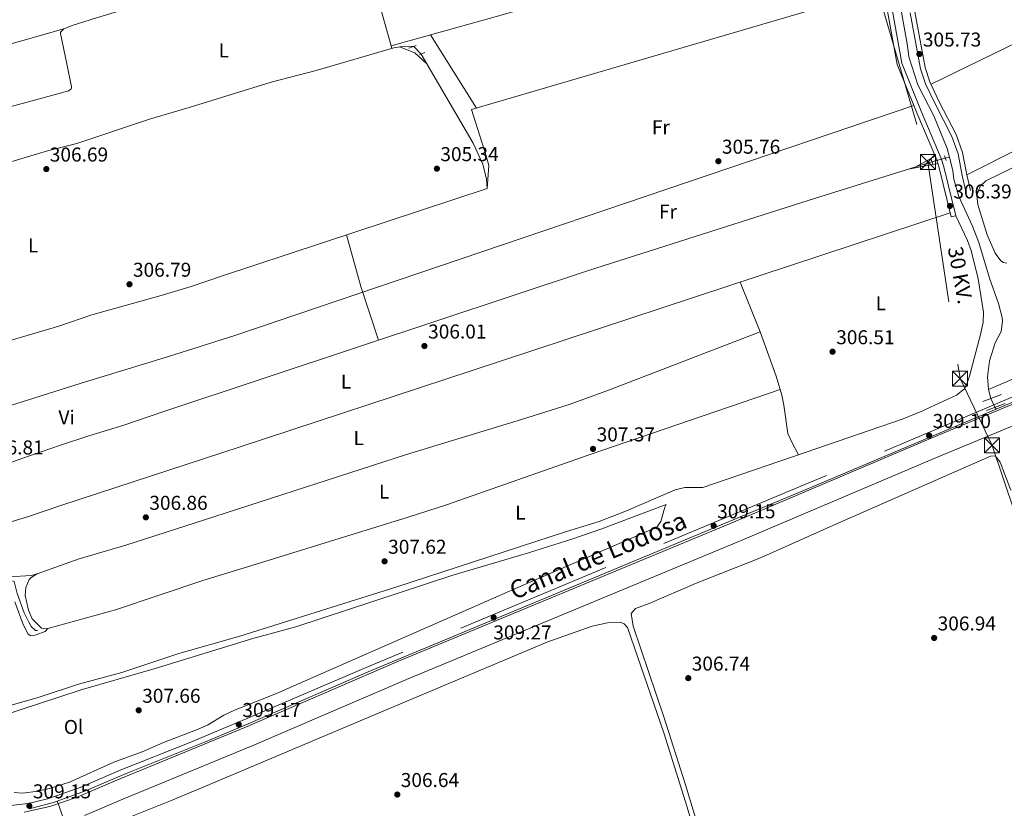
# Model space of a CAD drawing. Extents: x 594754 to 601708, y 664508 to 669230.
# Drawn here: x 599860 to 600352, y 668157 to 668551 of the extents above; entities that cross this region are included whole.
import ezdxf
from ezdxf.enums import TextEntityAlignment as Align

# ---------------------------------------------------------------- set-up
doc = ezdxf.new("R2010")
doc.units = 0
doc.header["$MEASUREMENT"] = 0
for name, pattern in [('DGN Style 2', [78.49170000000001, 47.09502000000001, -31.39668]), ('DGN Style 3', [109.88838000000001, 78.49170000000001, -31.39668]), ('DGN Style 5', [54.94419, 23.54751, -31.39668]), ('DGN Style 7', [156.98340000000002, 70.64253000000001, -31.39668, 23.54751, -31.39668])]:
    doc.linetypes.add(name, pattern=pattern)
for name, color, linetype in [('Nivel 13', 7, 'Continuous'), ('Nivel 16', 7, 'Continuous'), ('Nivel 21', 7, 'Continuous'), ('Nivel 22', 7, 'Continuous'), ('Nivel 32', 7, 'Continuous'), ('Nivel 36', 7, 'Continuous'), ('Nivel 37', 7, 'Continuous'), ('Nivel 41', 7, 'Continuous'), ('Nivel 43', 7, 'Continuous'), ('Nivel 44', 7, 'Continuous'), ('Nivel 51', 7, 'Continuous'), ('Nivel 7', 7, 'Continuous')]:
    doc.layers.add(name, color=color, linetype=linetype)
doc.styles.add('Style-arial', font='arial.shx', dxfattribs={"bigfont": 'arialbig.shx'})
doc.styles.add('Style-arialn', font='arialn.shx', dxfattribs={"bigfont": 'arialnbig.shx'})
doc.styles.add('Style-arialni', font='arialni.shx', dxfattribs={"bigfont": 'arialnibig.shx'})
doc.styles.add('Style-times', font='times.shx', dxfattribs={"bigfont": 'timesbig.shx'})

# ---------------------------------------------------------------- blocks, each defined once
blk = doc.blocks.new('5PATER')
at = {"layer": 'Nivel 7', "linetype": 'Continuous', "lineweight": 0}
h = blk.add_hatch(color=53, dxfattribs=at)
edge = h.paths.add_edge_path()
edge.add_ellipse((0, 0), major_axis=(-1.095731442945027, -1.110710700472634), ratio=0.9994222409660316, start_angle=0, end_angle=360)
blk = doc.blocks.new('5TME')
at = {"layer": 'Nivel 32', "color": 7, "linetype": 'Continuous', "lineweight": 0}
for p, q in [((-3.75, 3.75), (3.75, -3.75)), ((3.722999999998137, 3.776000000070781), (-3.716000000014901, -3.783999999985099))]:
    blk.add_line(p, q, dxfattribs=at)
at = {"layer": 'Nivel 32', "color": 7, "linetype": 'Continuous', "lineweight": 0, "flags": 128}
blk.add_lwpolyline([(-3.75, -3.75), (3.75, -3.75), (3.75, 3.75), (-3.75, 3.75), (-3.716000000014901, -3.783999999985099)], dxfattribs=at)

msp = doc.modelspace()

# ---------------------------------------------------------------- linework, layer by layer
at = {"layer": 'Nivel 13', "color": 4, "linetype": 'Continuous', "lineweight": 0, "extrusion": (-0.06909309315506983, -0.0190006006176442, 0.9974292564660583), "elevation": -53874.75217110352, "flags": 128}
msp.add_lwpolyline([(-485374.6862308048, 754167.0243662186), (-485374.6862308048, 754164.9031814081)], dxfattribs=at)
at = {"layer": 'Nivel 13', "color": 4, "linetype": 'Continuous', "lineweight": 0, "extrusion": (-0.01582191989450935, 0.03857809865651133, 0.9991303204061521), "elevation": 16592.0920082833, "flags": 128}
msp.add_lwpolyline([(-809059.1910605761, -390224.5046425698), (-809135.1001514997, -390225.7757307393), (-809243.2606193013, -390239.0621995305)], dxfattribs=at)
at = {"layer": 'Nivel 13', "color": 4, "linetype": 'Continuous', "lineweight": 0, "extrusion": (-0.02703542234413466, 0.1140330648827397, 0.9931090302943194), "elevation": 60289.8643378629, "flags": 128}
msp.add_lwpolyline([(-738336.4655837177, -508278.2963477327), (-738336.4655837177, -508283.0235487013)], dxfattribs=at)
at = {"layer": 'Nivel 13', "color": 4, "linetype": 'Continuous', "lineweight": 0, "extrusion": (-0.1360827634879543, 0.2721655269759087, 0.9525793444156805), "elevation": 100501.0880566582, "flags": 128}
msp.add_lwpolyline([(-835865.7772514771, -313602.4103438779), (-835865.7772514769, -313603.6262879552)], dxfattribs=at)
at = {"layer": 'Nivel 13', "color": 4, "linetype": 'Continuous', "lineweight": 0}
for points in [[(600324.6680000001, 668482.7409999999, 305.896), (600323.5789999999, 668486.9850000001, 305.839), (600316.9140000001, 668503.385, 305.739), (600308.935, 668518.898, 305.487), (600304.476, 668532.895, 305.336), (600303.7320000001, 668538.3729999999, 305.336), (600293.03, 668598.3530000001, 305.236)], [(599748.132, 668346.834, 306.948), (599749.935, 668350.4210000001, 306.896), (599753.412, 668355.966, 306.717), (599755.845, 668359.0630000001, 306.563), (599759.6869999999, 668361.575, 306.409), (599775.675, 668367.6599999999, 306.255), (599787.2749999999, 668371.2930000001, 306.255), (599801.2860000001, 668375.0109999999, 306.409), (599817.7779999999, 668380.5689999999, 306.717), (599827.997, 668383.1159999999, 306.665), (599879.6229999999, 668398.2609999999, 306.281), (599896.2409999999, 668403.855, 306.204), (599930.797, 668413.602, 306.563), (599945.8500000001, 668418.148, 306.563), (599960.96, 668423.29, 306.383), (600093.7690000001, 668466.9850000001, 304.924), (600093.3589999999, 668471.6370000001, 304.924), (600091.477, 668479.2220000001, 304.974), (600086.673, 668489.689, 305.024), (600060.7990000001, 668534.1570000001, 305.075)], [(600057.0719999999, 668538.0549999999, 306.024), (600052.443, 668538.217, 306.075), (600047.027, 668537.408, 306.178), (600008.2579999999, 668525.942, 305.921), (599985.821, 668520.1000000001, 305.793), (599944.848, 668507.5360000001, 306.024), (599924.9299999999, 668501.7110000001, 305.921), (599888.736, 668489.5460000001, 305.896), (599874.007, 668485.797, 305.896), (599855.71, 668480.304, 305.921), (599815.2320000001, 668467.6499999999, 305.921), (599798.659, 668461.8300000001, 305.896)], [(599768.7209999999, 668300.8700000001, 307.456), (599782.2820000001, 668304.733, 307.096), (599794.7, 668309.432, 306.943), (599832.6540000001, 668321.7860000001, 306.737), (599861.2420000001, 668332.199, 306.712), (599880.533, 668338.7990000001, 306.686), (599894.6710000001, 668343.53, 306.686), (599911.746, 668348.5419999999, 306.686), (599932.69, 668355.709, 306.507), (600030.3840000001, 668388.271, 305.853), (600144.4110000001, 668426.0009999999, 305.903), (600254.6869999999, 668461.159, 305.651), (600315.9639999999, 668480.3489999999, 305.249)], [(600344.243, 668366.615, 306.644), (600343.7280000001, 668372.9539999999, 306.493), (600344.7609999999, 668381.0020000001, 306.644), (600347.631, 668389.9709999999, 306.644), (600350.4720000001, 668395.5109999999, 306.644), (600351.277, 668400.7220000001, 306.644), (600351.1200000001, 668402.6070000001, 306.644), (600349.1969999999, 668409.544, 306.644), (600344.74, 668422.2110000001, 306.393), (600339.44, 668440.027, 305.94), (600336.23, 668448.2139999999, 305.99), (600329.4240000001, 668462.993, 305.99), (600326.95, 668471.6699999999, 305.99), (600326.452, 668475.7919999999, 305.99), (600324.6680000001, 668482.7409999999, 305.896)], [(599788.2039999999, 668250.5190000001, 307.286), (599796.727, 668252.033, 307.209), (599834.314, 668264.152, 306.85), (599852.1140000001, 668270.4040000001, 306.875), (599855.2, 668271.0830000001, 306.85), (599856.2320000001, 668271.0349999999, 306.85), (599857.3200000001, 668270.605, 306.85), (599858.791, 668264.6240000001, 306.85), (599862.372, 668255, 306.901), (599864.645, 668250.2649999999, 306.875), (599865.913, 668248.203, 306.875), (599867.9739999999, 668246.1769999999, 306.824), (599868.952, 668246.1769999999, 306.773)]]:
    msp.add_polyline3d(points, dxfattribs=at)
at = {"layer": 'Nivel 13', "color": 4, "linetype": 'Continuous', "lineweight": 13}
for points in [[(599862.398, 668155.3640000001, 309.323), (599875.2450000001, 668158.193, 309.298), (599888.8400000001, 668162.959, 309.298), (599907.781, 668171.0760000001, 309.298), (599972.578, 668197.744, 309.195), (600049.4709999999, 668230.8729999999, 309.195), (600216.743, 668300.3330000001, 308.993), (600314.381, 668341.8389999999, 308.842), (600372.7309999999, 668366.0390000001, 308.893), (600384.584, 668368.4269999999, 308.878), (600396.621, 668369.5789999999, 308.887), (600402.6680000001, 668369.6869999999, 308.9), (600414.7380000001, 668368.9650000001, 308.943), (600426.669, 668367, 309.007), (600438.334, 668363.815, 309.094), (600504.646, 668335.9410000001, 308.943), (600653.067, 668271.0689999999, 308.943)], [(599892.433, 668153.7220000001, 309.298), (599911.6159999999, 668161.943, 309.298), (599976.3470000001, 668188.584, 309.195), (600053.344, 668221.7150000001, 309.195), (600220.594, 668291.166, 308.993), (600318.23, 668332.6710000001, 308.842), (600375.6440000001, 668356.483, 308.893), (600386.0430000001, 668358.578, 308.878), (600397.1840000001, 668359.6440000001, 308.887), (600402.459, 668359.7380000001, 308.9), (600413.6300000001, 668359.0700000001, 308.943), (600424.5449999999, 668357.2720000001, 309.007), (600435.084, 668354.395, 309.094), (600500.7280000001, 668326.8019999999, 308.943), (600649.084, 668261.959, 308.943)]]:
    msp.add_polyline3d(points, dxfattribs=at)
at = {"layer": 'Nivel 16', "color": 1, "linetype": 'Continuous', "lineweight": 13, "extrusion": (-0.003614025349267675, 0.01056052672576471, 0.9999377051076979), "elevation": 5198.198794399721, "flags": 128}
msp.add_lwpolyline([(599880.7291662048, 668130.0378307945), (599876.2616387894, 668143.0915587214)], dxfattribs=at)
at = {"layer": 'Nivel 21', "color": 1, "linetype": 'DGN Style 2', "lineweight": 0, "extrusion": (0.006095730683827447, 0.002331154195938311, 0.9999787036670057), "elevation": 5522.841538376739, "flags": 128}
msp.add_lwpolyline([(600041.5454009089, 668526.0378860424), (600045.266490265, 668527.460889909)], dxfattribs=at)
at = {"layer": 'Nivel 21', "color": 1, "linetype": 'DGN Style 2', "lineweight": 0, "extrusion": (0.0737498004944819, 0.03266466259449084, 0.9967416850641956), "elevation": 66397.39918411268, "flags": 128}
msp.add_lwpolyline([(368255.9902127228, -816693.5738641543), (368255.9902127226, -816696.4377421197)], dxfattribs=at)
at = {"layer": 'Nivel 21', "color": 1, "linetype": 'DGN Style 2', "lineweight": 0, "extrusion": (-0.006493126799755178, 0.01810967862280635, 0.9998149222953923), "flags": 128}
for points, elevation in [([(-790707.7306854492, -426562.1526494704), (-790707.7306854494, -426559.5536987205)], 8513.987838058976), ([(-790714.6224181913, -426561.6056448764), (-790714.6224181913, -426559.0066941265)], 8513.977312544954)]:
    msp.add_lwpolyline(points, dxfattribs=dict(at, elevation=elevation))
at = {"layer": 'Nivel 21', "color": 1, "linetype": 'DGN Style 2', "lineweight": 0, "extrusion": (-0.004701720889754135, -0.001766361716389015, 0.9999873868139346), "flags": 128}
for points, elevation in [([(600336.2721710086, 668355.1098433633), (600345.5913030903, 668358.6108488247)], -3695.054431554136), ([(600337.9781521519, 668350.7018360714), (600347.2972842336, 668354.2028415331)], -3695.054666567529)]:
    msp.add_lwpolyline(points, dxfattribs=dict(at, elevation=elevation))
at = {"layer": 'Nivel 21', "color": 7, "linetype": 'Continuous', "lineweight": 0}
for points in [[(600289.121, 668581.426, 305.696), (600298.6200000001, 668529.0009999999, 305.696), (600308.3910000001, 668504.8400000001, 305.696), (600318.4029999999, 668481.297, 306.3), (600319.5760000001, 668477.324, 306.501), (600325.5619999999, 668452.8330000001, 306.35)], [(600305.064, 668554.8829999999, 305.734), (600310.2930000001, 668526.9110000001, 305.734), (600312.8119999999, 668519.4029999999, 305.785), (600317.4890000001, 668509.4099999999, 305.785), (600325.841, 668493.088, 305.785), (600328.9839999999, 668484.452, 305.785), (600331.061, 668473.469, 305.835), (600332.9369999999, 668465.4709999999, 305.986)], [(599864.844, 668157.05, 309.148), (599876.9979999999, 668160.186, 309.148), (599893.0090000001, 668165.963, 309.148), (599913.348, 668174.6259999999, 309.148), (599954.997, 668191.3840000001, 309.122), (599975.442, 668200.003, 309.173), (600034.2150000001, 668225.4340000001, 309.33), (600255.3840000001, 668317.604, 309.129), (600365.358, 668364.1140000001, 309.078)]]:
    msp.add_polyline3d(points, dxfattribs=at)
at = {"layer": 'Nivel 21', "color": 7, "linetype": 'DGN Style 3', "lineweight": 0}
for points in [[(600291.463, 668581.8200000001, 305.696), (600300.913, 668529.665, 305.696), (600310.584, 668505.75, 305.696), (600320.642, 668482.101, 306.3), (600321.869, 668477.943, 306.501), (600327.869, 668453.3970000001, 306.35)], [(600307.3670000001, 668555.284, 305.734), (600312.561, 668527.5009999999, 305.734), (600314.986, 668520.273, 305.785), (600319.5889999999, 668510.4380000001, 305.785), (600327.9880000001, 668494.024, 305.785), (600331.246, 668485.0730000001, 305.785), (600333.348, 668473.9539999999, 305.835), (600335.213, 668466.0050000001, 305.986)], [(600364.48, 668366.425, 309.078), (600254.4269999999, 668319.882, 309.129), (600033.2490000001, 668227.7080000001, 309.33), (599974.3940000001, 668202.4880000001, 309.173), (599944.8200000001, 668190.0970000001, 309.111), (599910.413, 668176.3330000001, 309.148), (599890.3360000001, 668167.7890000001, 309.148), (599874.0560000001, 668162.081, 309.148), (599864.344, 668159.706, 309.148), (599852.7720000001, 668158.3389999999, 309.149), (599845.277, 668157.8840000001, 309.24)]]:
    msp.add_polyline3d(points, dxfattribs=at)
at = {"layer": 'Nivel 22', "color": 4, "linetype": 'DGN Style 5', "lineweight": 0, "extrusion": (0.1197665881104105, -0.1252616475595331, 0.9848682571913173), "elevation": -11573.99671704415, "flags": 128}
msp.add_lwpolyline([(895721.0465663783, 67539.34874657448), (895721.0465663779, 67533.87284171791)], dxfattribs=at)
at = {"layer": 'Nivel 22', "color": 4, "linetype": 'DGN Style 5', "lineweight": 0, "extrusion": (-0.06888925106229607, -0.01892800400586196, 0.9974447361896449), "elevation": -53703.84687613514, "flags": 128}
msp.add_lwpolyline([(-485543.4546702183, 754068.449547776), (-485543.4546702183, 754061.5208767634)], dxfattribs=at)
at = {"layer": 'Nivel 22', "color": 4, "linetype": 'DGN Style 5', "lineweight": 0, "extrusion": (-0.1360455339200606, 0.2721550892678483, 0.9525876443068192), "elevation": 100516.4651715997, "flags": 128}
msp.add_lwpolyline([(-835834.7851398797, -313681.2918892705), (-835834.7851398797, -313686.2809723525)], dxfattribs=at)
at = {"layer": 'Nivel 32', "color": 6, "linetype": 'DGN Style 7', "lineweight": 0}
msp.add_polyline3d([(600114.743, 668982.631, 303.252), (600171.479, 668908.997, 302.839), (600222.781, 668781.209, 303.746), (600265.6510000001, 668663.2949999999, 305.041), (600288.6340000001, 668566.801, 305.684), (600313.919, 668480.217, 306.326), (600330.0190000001, 668372.067, 306.334), (600346.013, 668338.685, 307.438), (600398.915, 668180.6780000001, 306.955), (600441.084, 668163.804, 307.002), (600449.8970000001, 668116.6300000001, 307.251)], dxfattribs=at)
at = {"layer": 'Nivel 36', "color": 92, "linetype": 'Continuous', "lineweight": 0, "extrusion": (0.1955243792597044, -0.6847303835243661, 0.7020787128190698), "elevation": -340230.4137698303, "flags": 128}
msp.add_lwpolyline([(760796.0509517365, 335871.55181535), (760601.0486895675, 335871.3987468205), (760547.1190958098, 335871.8663781995)], dxfattribs=at)
at = {"layer": 'Nivel 36', "color": 92, "linetype": 'Continuous', "lineweight": 0, "extrusion": (0.004211448756694673, 0.002053494502130432, 0.9999890233696065), "elevation": 4206.780055517062, "flags": 128}
msp.add_lwpolyline([(600489.0208224058, 668599.7850908192), (600308.8844653165, 668511.9519056301)], dxfattribs=at)
at = {"layer": 'Nivel 36', "color": 92, "linetype": 'Continuous', "lineweight": 0, "extrusion": (0.001321532563802661, -0.004703147296501759, 0.9999880669073958), "elevation": -2045.651796821831, "flags": 128}
msp.add_lwpolyline([(600029.9987997576, 668588.9014968651), (600045.1711486129, 668534.9058996814)], dxfattribs=at)
at = {"layer": 'Nivel 36', "color": 92, "linetype": 'Continuous', "lineweight": 0, "extrusion": (0.003965763699336871, 0.001994066064560569, 0.9999901481608763), "elevation": 4019.593412676574, "flags": 128}
msp.add_lwpolyline([(600327.4142850698, 668467.2676795246), (600489.6392058083, 668548.8368416964)], dxfattribs=at)
at = {"layer": 'Nivel 36', "color": 92, "linetype": 'Continuous', "lineweight": 0, "extrusion": (0.005022057133595667, -0.008015210185211206, 0.9999552666733817), "elevation": -2039.490577562946, "flags": 128}
msp.add_lwpolyline([(600056.2951367672, 668548.9963945202), (600079.2549013216, 668512.3542174886)], dxfattribs=at)
at = {"layer": 'Nivel 36', "color": 92, "linetype": 'Continuous', "lineweight": 0, "extrusion": (0.08232484959114005, 0.07424817704086825, 0.9938359157053563), "elevation": 99340.61576568728, "flags": 128}
msp.add_lwpolyline([(94574.78751988581, -887800.6463698098), (94567.42462745565, -887804.3356727334), (94559.3874887384, -887805.0933779795)], dxfattribs=at)
at = {"layer": 'Nivel 36', "color": 92, "linetype": 'Continuous', "lineweight": 0, "extrusion": (-0.0006549576221093834, -0.0001309826019013112, 0.9999997769370108), "elevation": -174.3577064922582, "flags": 128}
msp.add_lwpolyline([(600304.2919065305, 668476.6538965146), (600318.9729099311, 668479.5898965395)], dxfattribs=at)
at = {"layer": 'Nivel 36', "color": 92, "linetype": 'Continuous', "lineweight": 0, "extrusion": (-0.0029963157884915, -0.001646205503719125, 0.9999941560324916), "elevation": -2592.953602021315, "flags": 128}
msp.add_lwpolyline([(600315.8078114865, 668479.8562538414), (600305.8097395108, 668474.3632463983)], dxfattribs=at)
at = {"layer": 'Nivel 36', "color": 92, "linetype": 'Continuous', "lineweight": 0, "extrusion": (0.8224135588365447, 0.2491908624460491, 0.5114096717067478), "elevation": 660193.9467731281, "flags": 128}
msp.add_lwpolyline([(465727.5379876976, -392539.4379906903), (465700.8111200696, -392538.1870263418), (465672.5772647895, -392539.4123895596)], dxfattribs=at)
at = {"layer": 'Nivel 36', "color": 92, "linetype": 'Continuous', "lineweight": 0}
for points in [[(599788.196, 668489.2960000001, 306.384), (599821.398, 668498.712, 306.124), (599884.7139999999, 668515.895, 306.332), (599885.9029999999, 668516.811, 306.332), (599886.0160000001, 668517.335, 306.332), (599885.996, 668517.925, 306.332), (599883.74, 668529.3500000001, 306.563), (599880.5279999999, 668544.4550000001, 306.204), (599880.587, 668545.0260000001, 306.178), (599880.834, 668545.483, 306.127), (599882.172, 668546.7960000001, 306.076), (599886.794, 668548.736, 306.079), (599898.534, 668552.3289999999, 306.038), (599927.8859999999, 668561.078, 305.898), (599954.9029999999, 668568.7080000001, 306.127), (600270.5149999999, 668661.7849999999, 305.109)], [(600093.7690000001, 668466.9850000001, 305.234), (600094.5889999999, 668478.5989999999, 305.24), (600093.29, 668483.45, 305.228), (600085.888, 668506.5009999999, 305.063), (600291.7239999999, 668567.057, 305.696)], [(599882.172, 668546.7960000001, 306.076), (599815.895, 668528.004, 306.572), (599798.0179999999, 668522.602, 306.563), (599777.0860000001, 668516.26, 306.076), (599756.324, 668509.0560000001, 306.306), (599736.868, 668504.31, 306.83), (599718.625, 668496.4140000001, 306.384)], [(599764.76, 668326.206, 307.096), (599768.3489999999, 668329.315, 307.07), (599770.29, 668330.162, 307.044), (599822.013, 668348.3049999999, 306.961), (599837.777, 668353.3360000001, 306.942), (599860.8800000001, 668360.2080000001, 306.788), (599890.8770000001, 668369.754, 306.471), (599933.919, 668382.8700000001, 307.253), (599967.5730000001, 668393.5449999999, 307.172), (600306.9070000001, 668508.5079999999, 305.696)], [(600347.486, 668434.7420000001, 305.985), (600343.5900000001, 668443.9739999999, 305.937), (600338.8489999999, 668459.027, 305.851), (600338.314, 668463.608, 305.834), (600340.1170000001, 668468.2110000001, 305.834), (600342.94, 668470.912, 305.834), (600368.534, 668483.429, 306.639)], [(600325.061, 668454.879, 306.362), (600085.7760000001, 668375.983, 306.33), (599970.3489999999, 668337.9169999999, 306.916), (599881.1969999999, 668308.8829999999, 307.198), (599864.014, 668302.962, 307.224), (599810.746, 668286.763, 307.352), (599801.3659999999, 668283.2949999999, 307.394), (599787.5279999999, 668276.435, 307.429), (599783.6780000001, 668276.649, 307.429), (599780.962, 668280.4750000001, 307.403), (599776.2749999999, 668296.675, 307.326), (599775.9369999999, 668298.372, 307.301), (599777.8670000001, 668303.4750000001, 307.251)], [(599855.4240000001, 668208.771, 307.44), (599869.851, 668212.8800000001, 307.367), (599889.4550000001, 668219.4269999999, 307.419), (599911.185, 668225.26, 307.445), (599939.689, 668234.6170000001, 307.573), (599970.051, 668243.3940000001, 307.547), (600048.1300000001, 668267.881, 307.491), (600133.335, 668295.676, 307.547), (600149.6769999999, 668300.683, 307.496), (600163.2579999999, 668306.003, 307.345), (600187.679, 668316.4310000001, 307.433), (600192.5290000001, 668317.672, 307.465), (600201.5519999999, 668317.685, 306.994), (600252.538, 668335.0900000001, 307.023), (600301.659, 668352.013, 306.332), (600310.942, 668355.712, 306.304), (600328.311, 668363.709, 306.483), (600332.219, 668366.953, 306.357), (600333.0179999999, 668368.4369999999, 306.332), (600334.6540000001, 668373.196, 306.33), (600340.469, 668394.8030000001, 306.297), (600341.602, 668400.301, 306.282), (600341.773, 668405.274, 306.281), (600339.06, 668421.949, 306.231), (600335.5160000001, 668436.1170000001, 306.176), (600333.709, 668441.02, 306.181), (600327.869, 668453.3970000001, 306.35), (600325.5619999999, 668452.8330000001, 306.35)], [(600353.4439999999, 668429.709, 305.934), (600351.6470000001, 668430.081, 305.934), (600350.301, 668430.966, 305.934), (600347.486, 668434.7420000001, 305.985)], [(600220.1440000001, 668420.2860000001, 306.347), (600230.081, 668395.338, 306.598), (600238.0449999999, 668373.233, 306.85), (600240.997, 668363.7180000001, 306.85), (600241.9839999999, 668358.81, 306.85), (600243.922, 668344.5449999999, 306.799), (600246.0630000001, 668340.013, 306.765), (600249.3300000001, 668333.9950000001, 307.021)], [(600230.081, 668395.338, 306.598), (600153.5160000001, 668365.8640000001, 306.561), (600134.673, 668359.1869999999, 306.539), (600110.8700000001, 668351.548, 306.505), (600053.4299999999, 668334.094, 306.544), (599957.5560000001, 668303.118, 306.967), (599913.169, 668288.821, 307.095), (599889.9110000001, 668281.963, 307.147), (599868.8700000001, 668274.513, 307.368), (599865.939, 668273.7110000001, 307.403), (599855.1140000001, 668272.994, 307.378)], [(599868.8700000001, 668274.513, 307.368), (599865.845, 668272.733, 307.342), (599864.872, 668271.679, 307.342), (599863.1340000001, 668267.5819999999, 307.214), (599862.9210000001, 668263.733, 307.137), (599864.4990000001, 668256.371, 307.137), (599866.31, 668251.959, 307.137), (599870.9550000001, 668247.2860000001, 307.06), (599872.2320000001, 668246.943, 307.034), (599874.226, 668247.0989999999, 307.034), (599908.021, 668256.449, 307.088), (599951.693, 668271.216, 307.06), (599978.358, 668279.3090000001, 307.06), (600054.287, 668302.797, 306.949), (600073.3160000001, 668308.9469999999, 306.986), (600144.101, 668333.7550000001, 307.32), (600240.1229999999, 668366.5349999999, 306.85)], [(600198.7919999999, 668149.2990000001, 307.369), (600192.8289999999, 668169.01, 307.282), (600182.003, 668203.041, 307.099), (600166.75, 668248.297, 306.948), (600165.7, 668254.696, 306.948), (600167.9140000001, 668257.0970000001, 306.948), (600174.7420000001, 668259.6880000001, 306.898), (600197.754, 668269.584, 306.848), (600230.324, 668282.3999999999, 306.801), (600267.868, 668299.338, 306.747), (600345.203, 668333.283, 306.948), (600347.557, 668333.429, 306.948), (600350.013, 668330.3330000001, 306.898), (600355.31, 668316.2960000001, 306.726)], [(599849.608, 668202.946, 307.734), (599890.7919999999, 668216.462, 307.617), (599927.777, 668227.1329999999, 307.477), (599976.612, 668242.1399999999, 307.345), (599998.0560000001, 668248.058, 307.092), (600076.081, 668273.6130000001, 307.145), (600114.4469999999, 668284.9340000001, 307.188), (600136.578, 668291.9650000001, 307.24), (600150.5460000001, 668296.8870000001, 307.192), (600183.1510000001, 668309.158, 306.871)], [(600183.1510000001, 668309.158, 306.87), (600182.514, 668307.7550000001, 306.785), (600180.4169999999, 668300.608, 306.735), (600178.4510000001, 668297.865, 306.584), (600111.6969999999, 668268.744, 307.04), (599999.7609999999, 668219.666, 306.735), (599988.4199999999, 668214.69, 306.838), (599967.493, 668206.388, 306.997), (599962.1769999999, 668203.8940000001, 307.171), (599953.926, 668198.8770000001, 307.274), (599949.3740000001, 668196.8060000001, 307.333), (599931.9110000001, 668190.2509999999, 307.296), (599921.3, 668185.473, 307.452), (599907.22, 668180.2960000001, 307.597), (599884.949, 668170.389, 307.683), (599875.442, 668167.2960000001, 307.771), (599869.3489999999, 668165.9269999999, 307.899), (599861.5260000001, 668164.9550000001, 307.844), (599857.4380000001, 668165.2820000001, 307.811)], [(599874.226, 668247.0989999999, 307.034), (599872.9280000001, 668245.608, 307.06), (599868.3, 668243.935, 307.06), (599867.065, 668243.6070000001, 307.085), (599865.7039999999, 668243.578, 307.06), (599864.4299999999, 668244.4040000001, 307.06), (599861.8700000001, 668249.1939999999, 307.085), (599857.673, 668260.442, 306.957)], [(599906.358, 668149.3659999999, 307.48), (599935.5, 668160.976, 307.442), (599955.031, 668169.243, 307.348), (600047.212, 668208.244, 307.75), (600123.9850000001, 668240.4950000001, 307.644), (600146.1170000001, 668248.3530000001, 307.599), (600153.791, 668250.0109999999, 307.549), (600160.166, 668250.4070000001, 307.549), (600162.1880000001, 668249.548, 307.549), (600163.879, 668247.6840000001, 307.549), (600182.047, 668195.0519999999, 307.597), (600193.577, 668157.878, 307.549), (600204.9110000001, 668118.8530000001, 307.549)]]:
    msp.add_polyline3d(points, dxfattribs=at)
at = {"layer": 'Nivel 51', "color": 4, "linetype": 'Continuous', "lineweight": 13}
for points in [[(600372.7309999999, 668366.0390000001, 308.893), (600314.381, 668341.8389999999, 308.842), (600216.743, 668300.3330000001, 308.993), (600049.4709999999, 668230.8729999999, 309.195), (599972.578, 668197.744, 309.195), (599907.781, 668171.0760000001, 309.298), (599888.8400000001, 668162.959, 309.298), (599875.2450000001, 668158.193, 309.298), (599862.398, 668155.3640000001, 309.323)], [(599892.433, 668153.7220000001, 309.298), (599911.6159999999, 668161.943, 309.298), (599976.3470000001, 668188.584, 309.195), (600053.344, 668221.7150000001, 309.195), (600220.594, 668291.166, 308.993), (600318.23, 668332.6710000001, 308.842), (600375.6440000001, 668356.483, 308.893)]]:
    msp.add_polyline3d(points, dxfattribs=at)

# ---------------------------------------------------------------- block references
at = {"layer": 'Nivel 32', "color": 7, "linetype": 'Continuous', "lineweight": 0}
for p in [(600313.919, 668480.2209999999, 306.326), (600330.0190000001, 668372.071, 306.334), (600346.013, 668338.689, 307.438)]:
    msp.add_blockref('5TME', p, dxfattribs=at)
at = {"layer": 'Nivel 7', "color": 53, "linetype": 'Continuous', "lineweight": 0}
for p in [(600309.686, 668534.2320000001, 305.734), (600209.267, 668480.683, 305.76), (599873.439, 668476.757, 306.685), (600068.592, 668476.9610000001, 305.338), (600324.923, 668458.325, 306.387), (599914.993, 668419.192, 306.788), (600062.379, 668388.3119999999, 306.012), (600266.2960000001, 668385.4680000001, 306.515), (600314.5490000001, 668343.615, 309.101), (600146.611, 668336.9210000001, 307.37), (599923.1669999999, 668302.71, 306.864), (600206.909, 668298.49, 309.146), (600042.443, 668280.754, 307.622), (600096.9820000001, 668252.6669999999, 309.272), (600317.064, 668242.4469999999, 306.938), (600194.1939999999, 668222.369, 306.737), (599919.6059999999, 668206.2919999999, 307.659), (599969.5970000001, 668199.1840000001, 309.173), (600048.8030000001, 668164.193, 306.636), (599864.9680000001, 668158.5460000001, 309.148)]:
    msp.add_blockref('5PATER', p, dxfattribs=at)

# ---------------------------------------------------------------- texts
at = {"layer": 'Nivel 37', "color": 92, "linetype": 'Continuous', "lineweight": 0, "style": 'Style-arialn'}
for s, p in [('L', (599962.1171597834, 668536.0430009998, 305.992)), ('Fr', (600180.4955157063, 668497.692001, 305.557)), ('Fr', (600184.0465157062, 668455.507001, 306.211)), ('L', (599866.8581597833, 668438.6070009999, 306.792)), ('L', (600290.4001597834, 668409.672001, 306.411)), ('L', (600023.2161597833, 668370.5960009999, 306.322)), ('Vi', (599883.5725199557, 668352.6170009999, 306.708)), ('L', (600029.5271597833, 668342.359001, 306.64)), ('L', (600042.2381597834, 668315.608001, 306.754)), ('L', (600110.3271597833, 668305.0790009999, 307.297)), ('Ol', (599887.068602111, 668197.9480009999, 307.647))]:
    msp.add_text(s, height=7.000002, dxfattribs=at).set_placement(p, align=Align.MIDDLE_CENTER)
at = {"layer": 'Nivel 41', "color": 7, "linetype": 'Continuous', "lineweight": 0, "style": 'Style-arial'}
for s, p in [('305.73', (600311.422, 668537.9820000001, 305.734)), ('305.76', (600211.0020000001, 668484.433, 305.76)), ('306.69', (599875.1740000001, 668480.507, 306.685)), ('305.34', (600070.328, 668480.7110000001, 305.338)), ('306.39', (600326.658, 668462.075, 306.387)), ('306.79', (599916.7280000001, 668422.942, 306.788)), ('306.01', (600064.2080000001, 668392.0619999999, 306.012)), ('306.51', (600268.1259999999, 668389.2180000001, 306.515)), ('309.10', (600316.284, 668347.365, 309.101)), ('307.37', (600148.412, 668340.6710000001, 307.37)), ('306.81', (599842.9720000001, 668334.1359999999, 306.813)), ('306.86', (599924.902, 668306.46, 306.864)), ('309.15', (600208.6440000001, 668302.24, 309.146)), ('307.62', (600044.244, 668284.504, 307.622)), ('306.94', (600318.8, 668246.1969999999, 306.938)), ('309.27', (600096.7779999999, 668241.7010000001, 309.272)), ('306.74', (600195.9299999999, 668226.119, 306.737)), ('307.66', (599921.342, 668210.0419999999, 307.659)), ('309.17', (599971.398, 668202.9340000001, 309.173)), ('306.64', (600050.538, 668167.943, 306.636)), ('309.15', (599866.7039999999, 668162.2960000001, 309.148))]:
    msp.add_text(s, height=7.000002, dxfattribs=at).set_placement(p)
at = {"layer": 'Nivel 43', "color": 126, "linetype": 'Continuous', "lineweight": 0, "style": 'Style-times'}
msp.add_text('Canal de Lodosa', height=9, rotation=22.64768890051433, dxfattribs=at).set_placement((600149.110308876, 668283.7428047031, 307.139), align=Align.MIDDLE_CENTER)
at = {"layer": 'Nivel 44', "color": 7, "linetype": 'Continuous', "lineweight": 0, "style": 'Style-arialni'}
msp.add_text('30 KV.', height=7.5, rotation=280.4166083094166, dxfattribs=at).set_placement((600326.4415769605, 668423.0475350674, 306.28), align=Align.CENTER)

doc.saveas('drawing.dxf')
